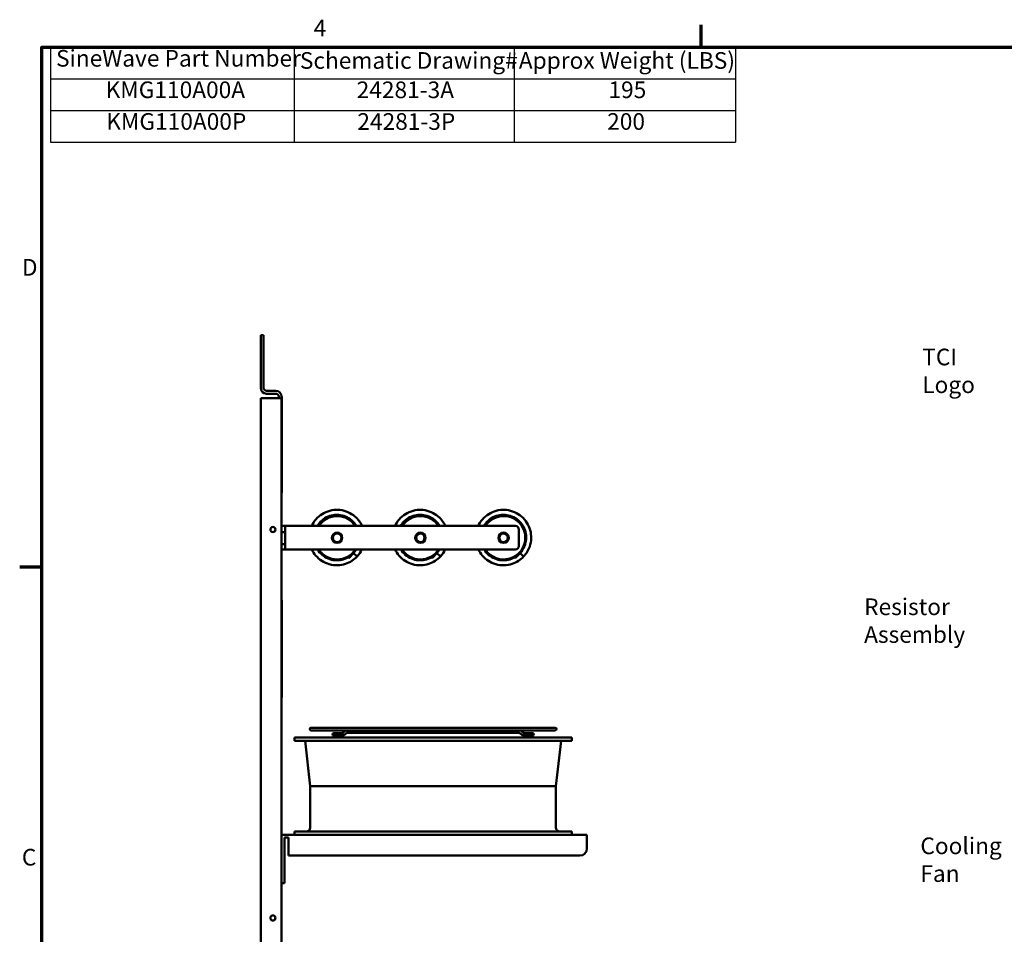
# Model space of a CAD drawing. Units: inches. Extents: x 0.5 to 21.5, y 0.2 to 16.7.
# Drawn here: x 0.6 to 7.7, y 10.1 to 16.7 of the extents above; entities that cross this region are included whole.
import ezdxf

# ---------------------------------------------------------------- set-up
doc = ezdxf.new("R2010")
doc.units = ezdxf.units.IN
doc.header["$MEASUREMENT"] = 0
doc.layers.get('0').update_dxf_attribs({"lineweight": 25})
for name, color, linetype, lineweight in [('Border (ANSI)', 7, 'Continuous', 70), ('Symbol (ANSI)', 7, 'Continuous', 25), ('Visible (ANSI)', 7, 'Continuous', 50)]:
    doc.layers.add(name, color=color, linetype=linetype, lineweight=lineweight)
doc.styles.add('Note Text (ANSI)', font='tahoma.ttf')

# ---------------------------------------------------------------- blocks, each defined once
blk = doc.blocks.new('Borders Default Border')
at = {"layer": 'Border (ANSI)'}
for p, q in [((5.5, 16.5), (5.5, 16.66)), ((0.75, 12.75), (0.59, 12.75))]:
    blk.add_line(p, q, dxfattribs=at)
at = {"layer": 'Border (ANSI)', "flags": 128}
blk.add_lwpolyline([(0.75, 0.5), (0.75, 16.5), (21.25, 16.5), (21.25, 0.5), (0.75, 0.5)], dxfattribs=at)
at = {"layer": 'Border (ANSI)', "char_height": 0.12, "attachment_point": 7, "style": 'Note Text (ANSI)'}
for s, insert in [('4', (2.7081, 16.54)), ('D', (0.606, 14.815)), ('C', (0.6057, 10.5629))]:
    blk.add_mtext(s, dxfattribs=dict(at, insert=insert))
blk = doc.blocks.new('Table1')
at = {"layer": 'Symbol (ANSI)'}
for p, q in [((0.8108, 16.5), (5.7465, 16.5)), ((0.8108, 16.5), (0.8108, 16.2715)), ((2.5675, 16.5), (2.5675, 16.2715)), ((4.1518, 16.5), (4.1518, 16.2715)), ((5.7465, 16.5), (5.7465, 16.2715)), ((0.8108, 16.2715), (5.7465, 16.2715)), ((0.8108, 16.2715), (0.8108, 15.8145)), ((2.5675, 16.2715), (2.5675, 15.8145)), ((4.1518, 16.2715), (4.1518, 15.8145)), ((5.7465, 16.2715), (5.7465, 15.8145)), ((0.8108, 16.043), (5.7465, 16.043)), ((0.8108, 15.8145), (5.7465, 15.8145))]:
    blk.add_line(p, q, dxfattribs=at)
at = {"layer": 'Symbol (ANSI)', "char_height": 0.12, "attachment_point": 7, "style": 'Note Text (ANSI)'}
for s, insert in [('SineWave Part Number', (0.852, 16.3218)), ('Schematic Drawing#', (2.6087, 16.3061)), ('Approx Weight (LBS)', (4.1861, 16.3061)), ('KMG110A00A', (1.2091, 16.0948)), ('24281-3A', (3.0179, 16.0945)), ('195', (4.8321, 16.0948)), ('KMG110A00P', (1.2138, 15.8662)), ('24281-3P', (3.0227, 15.866)), ('200', (4.8227, 15.8662))]:
    blk.add_mtext(s, dxfattribs=dict(at, insert=insert))

msp = doc.modelspace()

# ---------------------------------------------------------------- linework, layer by layer
at = {"layer": 'Visible (ANSI)'}
for p, q in [((2.3268, 14.4223), (2.3268, 14.0431)), ((2.3268, 14.4223), (2.3476, 14.4223)), ((2.3476, 14.0431), (2.3476, 14.4223)), ((2.3684, 14.0223), (2.4352, 14.0223)), ((2.3684, 14.0015), (2.4352, 14.0015)), ((2.456, 13.9703), (2.456, 13.9807)), ((2.4768, 13.9807), (2.4768, 13.9703)), ((2.4788, 13.9807), (2.4778, 13.9807)), ((2.4778, 13.6927), (2.4778, 13.9807)), ((2.4788, 13.6927), (2.4788, 13.9807)), ((2.4352, 13.9703), (2.3268, 13.9703)), ((2.3268, 13.9703), (2.3268, 3.6743)), ((2.4352, 13.9703), (2.4768, 13.9703)), ((2.4768, 13.9755), (2.4778, 13.9755)), ((2.4768, 13.9703), (2.4768, 8.2003)), ((2.4788, 13.6927), (2.4778, 13.6927)), ((2.4788, 13.6927), (2.4788, 13.2879)), ((2.4768, 13.2879), (2.4788, 13.2879)), ((2.4768, 13.0483), (2.5018, 13.0483)), ((2.4768, 13.0038), (2.5018, 13.0038)), ((2.5018, 13.0483), (2.5018, 13.0038)), ((2.5268, 13.0483), (2.5018, 13.0483)), ((2.5018, 13.0038), (2.5018, 12.9158)), ((2.5268, 13.0483), (4.161, 13.0483)), ((4.186, 13.0233), (4.186, 12.903)), ((2.5018, 12.9158), (2.4768, 12.9158)), ((2.5018, 12.9158), (2.5018, 12.878)), ((2.5018, 12.878), (2.4768, 12.878)), ((2.5018, 12.878), (2.5268, 12.878)), ((4.161, 12.878), (2.5268, 12.878)), ((2.9949, 12.8523), (2.9607, 12.8158)), ((2.9906, 12.8563), (2.9949, 12.8523)), ((3.0211, 12.8276), (2.9949, 12.8523)), ((3.5949, 12.8523), (3.5607, 12.8158)), ((3.5906, 12.8563), (3.5949, 12.8523)), ((3.6211, 12.8276), (3.5949, 12.8523)), ((4.1949, 12.8523), (4.1607, 12.8158)), ((4.1906, 12.8563), (4.1949, 12.8523)), ((4.2211, 12.8276), (4.1949, 12.8523)), ((2.9607, 12.8158), (2.9504, 12.8254)), ((3.5607, 12.8158), (3.5504, 12.8254)), ((4.1607, 12.8158), (4.1504, 12.8254)), ((2.4768, 12.5121), (2.4782, 12.5121)), ((2.4782, 11.8121), (2.4782, 12.5121)), ((2.4768, 11.8121), (2.4782, 11.8121)), ((4.4488, 11.5942), (2.6888, 11.5942)), ((2.6888, 11.575), (2.9462, 11.575)), ((2.9465, 11.575), (2.9462, 11.575)), ((2.9465, 11.575), (4.191, 11.575)), ((4.1914, 11.575), (4.191, 11.575)), ((4.1914, 11.575), (4.4488, 11.575)), ((4.5688, 11.5223), (2.5688, 11.5223)), ((2.5688, 11.4995), (2.5688, 11.5223)), ((4.5688, 11.4995), (2.5688, 11.4995)), ((2.6838, 11.1723), (2.6464, 11.4995)), ((2.9085, 11.5555), (2.8531, 11.5555)), ((2.8531, 11.5371), (2.9085, 11.5371)), ((2.9004, 11.5555), (2.9004, 11.5555)), ((2.9004, 11.5371), (2.9004, 11.5371)), ((2.9085, 11.5555), (2.9155, 11.5555)), ((2.9085, 11.5371), (2.9155, 11.5371)), ((2.9155, 11.5371), (2.9157, 11.5371)), ((3.5688, 11.5566), (2.9463, 11.5566)), ((4.1914, 11.5566), (3.5688, 11.5566)), ((4.222, 11.5371), (4.2221, 11.5371)), ((4.2221, 11.5555), (4.2292, 11.5555)), ((4.2221, 11.5371), (4.2292, 11.5371)), ((4.2846, 11.5555), (4.2292, 11.5555)), ((4.2292, 11.5371), (4.2846, 11.5371)), ((4.2373, 11.5555), (4.2373, 11.5555)), ((4.2373, 11.5371), (4.2373, 11.5371)), ((4.4538, 11.1723), (4.4912, 11.4995)), ((4.5688, 11.4995), (4.5688, 11.5223)), ((4.4538, 11.1723), (2.6838, 11.1723)), ((2.6838, 10.8751), (2.6838, 11.1723)), ((4.4538, 10.8751), (4.4538, 11.1723)), ((4.6768, 10.8223), (2.4768, 10.8223)), ((2.4968, 10.8023), (2.5268, 10.8023)), ((2.4968, 10.8023), (2.4968, 10.5223)), ((2.5268, 10.8023), (2.5268, 10.6723)), ((4.5688, 10.8451), (2.5688, 10.8451)), ((2.5688, 10.8223), (2.5688, 10.8451)), ((4.5688, 10.8223), (4.5688, 10.8451)), ((4.6768, 10.8223), (4.6768, 10.7223)), ((2.5268, 10.6723), (4.6268, 10.6723)), ((2.4968, 10.5223), (2.4968, 10.4723)), ((2.4768, 10.4723), (2.4968, 10.4723))]:
    msp.add_line(p, q, dxfattribs=at)
for centre, radius in [((2.4148, 13.0223), 0.0185), ((2.8768, 12.9632), 0.0375), ((2.8768, 12.9632), 0.031), ((3.4768, 12.9632), 0.0375), ((3.4768, 12.9632), 0.031), ((4.0768, 12.9632), 0.0375), ((4.0768, 12.9632), 0.031), ((2.4148, 10.2223), 0.0185)]:
    msp.add_circle(centre, radius, dxfattribs=at)
for centre, radius, start, end in [((2.3684, 14.0431), 0.0416, 180, 270), ((2.3684, 14.0431), 0.0208, 180, 270), ((2.4352, 13.9807), 0.0416, 0, 90), ((2.4352, 13.9807), 0.0208, 0, 90), ((2.8768, 12.9632), 0.1562, 33.02982, 146.97018), ((3.4768, 12.9632), 0.1562, 33.02982, 146.97018), ((4.0768, 12.9632), 0.1562, 213.02982, 146.97018), ((4.161, 13.0233), 0.025, 0, 90), ((2.8768, 12.9632), 0.1562, 213.02982, 326.97018), ((3.4768, 12.9632), 0.1562, 213.02982, 326.97018), ((4.161, 12.903), 0.025, 270, 0), ((2.6888, 11.5846), 0.0096, 90, 270), ((4.4488, 11.5846), 0.0096, 270, 90), ((2.8531, 11.5463), 0.0092, 90, 270), ((2.9085, 11.5463), 0.0092, 270, 90), ((4.2292, 11.5463), 0.0092, 90, 270), ((4.2846, 11.5463), 0.0092, 270, 90), ((2.6538, 10.8751), 0.03, 270, 0), ((4.4838, 10.8751), 0.03, 180, 270), ((4.6268, 10.7223), 0.05, 270, 0)]:
    msp.add_arc(centre, radius, start, end, dxfattribs=at)
for centre, major_axis, ratio, start_param, end_param in [((2.9155, 11.5463), (0, 0.0092), 0.707107, 6.282934, 6.283185), ((2.9219, 11.5487), (0.00582, -0.00713), 0.612335, 6.283083, 6.28318), ((2.922, 11.5487), (0.00582, -0.00713), 0.612335, 6.283091, 6.283189), ((4.2157, 11.5487), (-0.00582, -0.00713), 0.612335, 6.283181, 6.283279), ((4.2158, 11.5487), (-0.00582, -0.00713), 0.612335, 0.000003, 0.0001), ((4.2221, 11.5463), (0, 0.0092), 0.707107, 0, 0.000251)]:
    msp.add_ellipse(centre, major_axis=major_axis, ratio=ratio, start_param=start_param, end_param=end_param, dxfattribs=at)
for points, knots in [([(3.0569, 13.0483), (3.0449, 13.0742), (3.0273, 13.0976), (3.0056, 13.1163), (2.9754, 13.1422), (2.9373, 13.1588), (2.8977, 13.1633), (2.8582, 13.1677), (2.8174, 13.16), (2.7822, 13.1415), (2.7471, 13.1231), (2.7177, 13.0939), (2.699, 13.0589), (2.6971, 13.0554), (2.6954, 13.0519), (2.6937, 13.0483)], [36.560381, 36.560381, 36.560381, 36.560381, 36.989566, 36.989566, 36.989566, 37.587032, 37.587032, 37.587032, 38.183269, 38.183269, 38.183269, 38.778453, 38.778453, 38.778453, 38.837843, 38.837843, 38.837843, 38.837843]), ([(3.0163, 13.0482), (3.0069, 13.064), (2.995, 13.0782), (2.981, 13.09), (2.9547, 13.1121), (2.9214, 13.1256), (2.8872, 13.1281), (2.8531, 13.1306), (2.8183, 13.122), (2.7892, 13.1041), (2.7668, 13.0902), (2.7478, 13.0709), (2.7343, 13.0483)], [36.664277, 36.664277, 36.664277, 36.664277, 36.999339, 36.999339, 36.999339, 37.626481, 37.626481, 37.626481, 38.252375, 38.252375, 38.252375, 38.733947, 38.733947, 38.733947, 38.733947]), ([(3.6569, 13.0483), (3.6449, 13.0742), (3.6273, 13.0976), (3.6056, 13.1163), (3.5754, 13.1422), (3.5373, 13.1588), (3.4977, 13.1633), (3.4582, 13.1677), (3.4174, 13.16), (3.3822, 13.1415), (3.3471, 13.1231), (3.3177, 13.0939), (3.299, 13.0589), (3.2971, 13.0554), (3.2954, 13.0519), (3.2937, 13.0483)], [36.560381, 36.560381, 36.560381, 36.560381, 36.989566, 36.989566, 36.989566, 37.587032, 37.587032, 37.587032, 38.183269, 38.183269, 38.183269, 38.778453, 38.778453, 38.778453, 38.837843, 38.837843, 38.837843, 38.837843]), ([(3.6163, 13.0482), (3.6069, 13.064), (3.595, 13.0782), (3.581, 13.09), (3.5547, 13.1121), (3.5214, 13.1256), (3.4872, 13.1281), (3.4531, 13.1306), (3.4183, 13.122), (3.3892, 13.1041), (3.3668, 13.0902), (3.3478, 13.0709), (3.3343, 13.0483)], [36.664277, 36.664277, 36.664277, 36.664277, 36.999339, 36.999339, 36.999339, 37.626481, 37.626481, 37.626481, 38.252375, 38.252375, 38.252375, 38.733947, 38.733947, 38.733947, 38.733947]), ([(4.2211, 12.8276), (4.2405, 12.8484), (4.2556, 12.8733), (4.2647, 12.9003), (4.2775, 12.9378), (4.2787, 12.9791), (4.2682, 13.0173), (4.2578, 13.0555), (4.2357, 13.0905), (4.2056, 13.1163), (4.1754, 13.1422), (4.1373, 13.1588), (4.0977, 13.1633), (4.0582, 13.1677), (4.0174, 13.16), (3.9822, 13.1415), (3.9471, 13.1231), (3.9177, 13.0939), (3.899, 13.0589), (3.8971, 13.0554), (3.8954, 13.0519), (3.8937, 13.0483)], [35.374333, 35.374333, 35.374333, 35.374333, 35.801215, 35.801215, 35.801215, 36.395583, 36.395583, 36.395583, 36.989566, 36.989566, 36.989566, 37.587032, 37.587032, 37.587032, 38.183269, 38.183269, 38.183269, 38.778453, 38.778453, 38.778453, 38.837843, 38.837843, 38.837843, 38.837843]), ([(4.1948, 12.8523), (4.2087, 12.8671), (4.2199, 12.8845), (4.2275, 12.9034), (4.2402, 12.9351), (4.2427, 12.9708), (4.2345, 13.0039), (4.2263, 13.0373), (4.2072, 13.0679), (4.181, 13.09), (4.1547, 13.1121), (4.1214, 13.1256), (4.0872, 13.1281), (4.0531, 13.1306), (4.0183, 13.122), (3.9892, 13.1041), (3.9668, 13.0902), (3.9478, 13.0709), (3.9343, 13.0483)], [35.374333, 35.374333, 35.374333, 35.374333, 35.746324, 35.746324, 35.746324, 36.370745, 36.370745, 36.370745, 36.999339, 36.999339, 36.999339, 37.626481, 37.626481, 37.626481, 38.252375, 38.252375, 38.252375, 38.733947, 38.733947, 38.733947, 38.733947]), ([(2.6951, 12.8781), (2.7023, 12.8629), (2.7115, 12.8486), (2.7224, 12.8357), (2.7479, 12.8053), (2.7827, 12.7829), (2.8209, 12.7721), (2.8592, 12.7612), (2.9007, 12.7622), (2.9385, 12.7748), (2.9698, 12.7852), (2.9985, 12.8035), (3.0211, 12.8276)], [39.717104, 39.717104, 39.717104, 39.717104, 39.970006, 39.970006, 39.970006, 40.565031, 40.565031, 40.565031, 41.161862, 41.161862, 41.161862, 41.657519, 41.657519, 41.657519, 41.657519]), ([(2.736, 12.8781), (2.7449, 12.8639), (2.7558, 12.851), (2.7685, 12.8401), (2.7946, 12.8177), (2.8278, 12.8038), (2.8621, 12.8011), (2.8941, 12.7985), (2.9269, 12.8056), (2.955, 12.8212)], [39.825403, 39.825403, 39.825403, 39.825403, 40.131554, 40.131554, 40.131554, 40.759873, 40.759873, 40.759873, 41.347708, 41.347708, 41.347708, 41.347708]), ([(3.2951, 12.8781), (3.3023, 12.8629), (3.3115, 12.8486), (3.3224, 12.8357), (3.3479, 12.8053), (3.3827, 12.7829), (3.4209, 12.7721), (3.4592, 12.7612), (3.5007, 12.7622), (3.5385, 12.7748), (3.5698, 12.7852), (3.5985, 12.8035), (3.6211, 12.8276)], [39.717104, 39.717104, 39.717104, 39.717104, 39.970006, 39.970006, 39.970006, 40.565031, 40.565031, 40.565031, 41.161862, 41.161862, 41.161862, 41.657519, 41.657519, 41.657519, 41.657519]), ([(3.336, 12.8781), (3.3449, 12.8639), (3.3558, 12.851), (3.3685, 12.8401), (3.3946, 12.8177), (3.4278, 12.8038), (3.4621, 12.8011), (3.4941, 12.7985), (3.5269, 12.8056), (3.555, 12.8212)], [39.825403, 39.825403, 39.825403, 39.825403, 40.131554, 40.131554, 40.131554, 40.759873, 40.759873, 40.759873, 41.347708, 41.347708, 41.347708, 41.347708]), ([(3.8951, 12.8781), (3.9023, 12.8629), (3.9115, 12.8486), (3.9224, 12.8357), (3.9479, 12.8053), (3.9827, 12.7829), (4.0209, 12.7721), (4.0592, 12.7612), (4.1007, 12.7622), (4.1385, 12.7748), (4.1698, 12.7852), (4.1985, 12.8035), (4.2211, 12.8276)], [39.717104, 39.717104, 39.717104, 39.717104, 39.970006, 39.970006, 39.970006, 40.565031, 40.565031, 40.565031, 41.161862, 41.161862, 41.161862, 41.657519, 41.657519, 41.657519, 41.657519]), ([(3.936, 12.8781), (3.9449, 12.8639), (3.9558, 12.851), (3.9685, 12.8401), (3.9946, 12.8177), (4.0278, 12.8038), (4.0621, 12.8011), (4.0941, 12.7985), (4.1269, 12.8056), (4.155, 12.8212)], [39.825403, 39.825403, 39.825403, 39.825403, 40.131554, 40.131554, 40.131554, 40.759873, 40.759873, 40.759873, 41.347708, 41.347708, 41.347708, 41.347708]), ([(2.9462, 11.575), (2.9453, 11.575), (2.9445, 11.5749), (2.9427, 11.5746), (2.9418, 11.5744), (2.9401, 11.5739), (2.9393, 11.5736), (2.9377, 11.5729), (2.9369, 11.5725), (2.9354, 11.5715), (2.9347, 11.571), (2.9341, 11.5705)], [6.2831853, 6.2831853, 6.2831853, 6.2831853, 6.3879051, 6.3879051, 6.4926248, 6.4926248, 6.5973446, 6.5973446, 6.7020643, 6.7020643, 6.8067841, 6.8067841, 6.8067841, 6.8067841]), ([(3.5688, 11.575), (3.5688, 11.575), (3.5688, 11.575), (3.5688, 11.575), (3.5688, 11.575), (3.5688, 11.575), (3.5688, 11.575)], [0, 0, 0, 0, 0.29146, 0.499757, 0.708127, 1, 1, 1, 1]), ([(3.5688, 11.5566), (3.5688, 11.5566), (3.5688, 11.5591), (3.5688, 11.568), (3.5688, 11.5709), (3.5688, 11.5742), (3.5688, 11.5749), (3.5688, 11.575)], [0, 0, 0, 0, 0.46445, 0.46445, 0.746594, 0.746594, 1, 1, 1, 1]), ([(4.1914, 11.575), (4.1923, 11.575), (4.1932, 11.5749), (4.195, 11.5746), (4.1959, 11.5744), (4.1976, 11.5739), (4.1984, 11.5736), (4.2, 11.5729), (4.2008, 11.5725), (4.2022, 11.5715), (4.203, 11.571), (4.2036, 11.5705)], [1.5707963, 1.5707963, 1.5707963, 1.5707963, 1.6755161, 1.6755161, 1.7802358, 1.7802358, 1.8849556, 1.8849556, 1.9896753, 1.9896753, 2.0943951, 2.0943951, 2.0943951, 2.0943951]), ([(2.9277, 11.5416), (2.9258, 11.54), (2.9235, 11.5387), (2.9193, 11.5374), (2.9174, 11.5371), (2.9155, 11.5371)], [0, 0, 0, 0, 0.1060682, 0.1060682, 0.1859426, 0.1859426, 0.1859426, 0.1859426]), ([(2.9278, 11.5416), (2.9259, 11.54), (2.9236, 11.5387), (2.9194, 11.5374), (2.9175, 11.5371), (2.9157, 11.5371)], [0, 0, 0, 0, 0.1060754, 0.1060754, 0.1859426, 0.1859426, 0.1859426, 0.1859426]), ([(2.9463, 11.5566), (2.9463, 11.5566), (2.9463, 11.5566), (2.9462, 11.5566), (2.9462, 11.5566), (2.9461, 11.5565), (2.946, 11.5565), (2.9459, 11.5564), (2.9458, 11.5563), (2.9457, 11.5562)], [6.4049789, 6.4049789, 6.4049789, 6.4049789, 6.4926248, 6.4926248, 6.5973446, 6.5973446, 6.7020643, 6.7020643, 6.8067841, 6.8067841, 6.8067841, 6.8067841]), ([(2.9464, 11.5566), (2.9464, 11.5566), (2.9464, 11.5566), (2.9463, 11.5566), (2.9463, 11.5566), (2.9462, 11.5565), (2.9462, 11.5565), (2.946, 11.5564), (2.9459, 11.5563), (2.9458, 11.5562)], [4.8853752, 4.8853752, 4.8853752, 4.8853752, 4.9218285, 4.9218285, 5.0265482, 5.0265482, 5.131268, 5.131268, 5.2359878, 5.2359878, 5.2359878, 5.2359878]), ([(3.5688, 11.5566), (3.5688, 11.5566), (3.5688, 11.5566), (3.5688, 11.5566), (3.5688, 11.5566), (3.5688, 11.5566), (3.5688, 11.5566)], [0, 0, 0, 0, 0.291873, 0.500243, 0.70854, 1, 1, 1, 1]), ([(4.1913, 11.5566), (4.1913, 11.5566), (4.1913, 11.5566), (4.1913, 11.5566), (4.1914, 11.5566), (4.1915, 11.5565), (4.1915, 11.5565), (4.1917, 11.5564), (4.1918, 11.5563), (4.1919, 11.5562)], [6.4561715, 6.4561715, 6.4561715, 6.4561715, 6.4926248, 6.4926248, 6.5973446, 6.5973446, 6.7020643, 6.7020643, 6.8067841, 6.8067841, 6.8067841, 6.8067841]), ([(4.1914, 11.5566), (4.1914, 11.5566), (4.1914, 11.5566), (4.1915, 11.5566), (4.1915, 11.5566), (4.1916, 11.5565), (4.1916, 11.5565), (4.1918, 11.5564), (4.1919, 11.5563), (4.192, 11.5562)], [1.6925899, 1.6925899, 1.6925899, 1.6925899, 1.7802358, 1.7802358, 1.8849556, 1.8849556, 1.9896753, 1.9896753, 2.0943951, 2.0943951, 2.0943951, 2.0943951]), ([(4.222, 11.5371), (4.2198, 11.5371), (4.2176, 11.5375), (4.2135, 11.539), (4.2116, 11.5402), (4.2098, 11.5416)], [0.0000075, 0.0000075, 0.0000075, 0.0000075, 0.0932688, 0.0932688, 0.1859806, 0.1859806, 0.1859806, 0.1859806]), ([(4.2221, 11.5371), (4.2199, 11.5371), (4.2177, 11.5375), (4.2136, 11.539), (4.2117, 11.5402), (4.21, 11.5416)], [0.0000075, 0.0000075, 0.0000075, 0.0000075, 0.0932865, 0.0932865, 0.1859806, 0.1859806, 0.1859806, 0.1859806]), ([(4.2216, 11.5558), (4.2219, 11.5556), (4.222, 11.5555), (4.2221, 11.5555), (4.2221, 11.5555), (4.2222, 11.5555)], [0, 0, 0, 0, 0.0394694, 0.0394694, 0.05452453, 0.05452453, 0.05452453, 0.05452453])]:
    msp.add_open_spline(points, degree=3, knots=knots, dxfattribs=at)
for points in [[(2.9948, 12.8523), (3.0023, 12.8602), (3.0089, 12.8689), (3.0146, 12.8781)], [(3.0211, 12.8276), (3.0351, 12.8426), (3.0468, 12.8596), (3.0556, 12.8781)], [(3.5948, 12.8523), (3.6023, 12.8602), (3.6089, 12.8689), (3.6146, 12.8781)], [(3.6211, 12.8276), (3.6351, 12.8426), (3.6468, 12.8596), (3.6556, 12.8781)], [(2.9161, 11.5558), (2.9221, 11.5607), (2.9281, 11.5656), (2.9341, 11.5705)], [(4.2036, 11.5705), (4.2096, 11.5656), (4.2156, 11.5607), (4.2216, 11.5558)], [(2.9004, 11.5555), (2.9004, 11.5555), (2.9004, 11.5555), (2.9004, 11.5555)], [(2.9004, 11.5371), (2.9004, 11.5371), (2.9004, 11.5371), (2.9004, 11.5371)], [(2.9155, 11.5555), (2.9156, 11.5555), (2.9157, 11.5555), (2.9161, 11.5558)], [(2.9457, 11.5562), (2.9397, 11.5513), (2.9337, 11.5465), (2.9277, 11.5416)], [(2.9458, 11.5562), (2.9398, 11.5513), (2.9338, 11.5465), (2.9278, 11.5416)], [(4.2098, 11.5416), (4.2039, 11.5465), (4.1979, 11.5513), (4.1919, 11.5562)], [(4.21, 11.5416), (4.204, 11.5465), (4.198, 11.5513), (4.192, 11.5562)]]:
    msp.add_open_spline(points, degree=3, dxfattribs=at)

# ---------------------------------------------------------------- block references
for name in ['Borders Default Border', 'Table1']:
    msp.add_blockref(name, (0, 0))

# ---------------------------------------------------------------- texts
at = {"layer": 'Symbol (ANSI)', "char_height": 0.12, "attachment_point": 1, "style": 'Note Text (ANSI)'}
for s, insert, width in [('\\fTahoma|b0|i0;TCI Logo', (7.0929, 14.3261), 0.660972), ('\\fTahoma|b0|i0;Resistor Assembly', (6.6743, 12.5257), 1.312804), ('\\fTahoma|b0|i0;Cooling Fan', (7.0794, 10.8025), 0.853128)]:
    msp.add_mtext(s, dxfattribs=dict(at, insert=insert, width=width))

doc.saveas('drawing.dxf')
